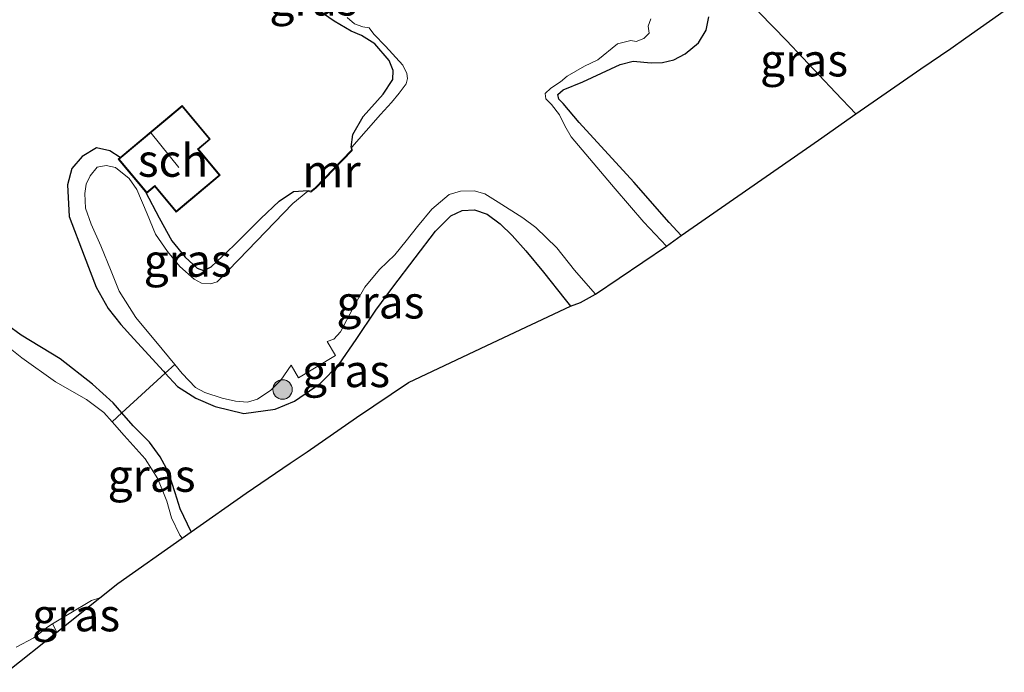
# Model space of a CAD drawing. Units: metres. Extents: x 99996 to 105892, y 437498 to 443754.
# Drawn here: x 102253 to 102328, y 438168 to 438218 of the extents above; entities that cross this region are included whole.
import ezdxf
from ezdxf.enums import TextEntityAlignment as Align

# ---------------------------------------------------------------- set-up
doc = ezdxf.new("R2010")
doc.units = ezdxf.units.M
doc.linetypes.add('IE-TERREINAFSCHEIDING', pattern=[10, 8, -2])
doc.layers.get('0').update_dxf_attribs({"lineweight": 25})
for name, color, linetype, lineweight in [('B-ME-GR-BOOM-S-B1', 93, 'Continuous', 18), ('B-ME-GW-INSTEEKWATERGANG-L-B1', 10, 'Continuous', 25), ('B-ME-IE-GRASLAND-GV-B6', 93, 'Continuous', 18), ('B-ME-IE-GRONDWERKLIJN-GROND_INGERICHT-GV-B6', 253, 'Continuous', 18), ('B-ME-IE-TERREINAFSCHEIDING-RASTERHEKWERK-L-B1', 8, 'IE-TERREINAFSCHEIDING', 18), ('B-ME-KG-KADASTRAAL-DAKRAND-L-B1', 13, 'Continuous', 18), ('B-ME-KG-KADASTRAAL-NOKLIJN-L-B1', 13, 'Continuous', 18), ('B-ME-KG-KADASTRAAL-OPNAMEDTMGRENS-L-B1', 10, 'Continuous', 25), ('B-ME-MW-MUUR-GV-B6', 8, 'IE-TERREINAFSCHEIDING-KUNSTMATIG', 18), ('B-ME-OG-BEBOUWING-GV-B6', 173, 'Continuous', 18), ('B-ME-OG-WATER-GV-B6', 153, 'Continuous', 18)]:
    doc.layers.add(name, color=color, linetype=linetype, lineweight=lineweight)
doc.styles.add('NLCS-ISO', font='NLCS-ISO.TTF')
doc.linetypes.add('IE-TERREINAFSCHEIDING-KUNSTMATIG', pattern='A,4,[82,NLCS.SHX,S=0.75,R=90,X=0,Y=0],4,-2', length=10)

# ---------------------------------------------------------------- blocks, each defined once
blk = doc.blocks.new('boom')
blk.add_hatch(color=256).paths.add_polyline_path([(-0.75, 0, 1), (0.75, 0, 1)])
blk.add_circle((0, 0), 0.75)

msp = doc.modelspace()

# ---------------------------------------------------------------- linework, layer by layer
at = {"layer": 'B-ME-GW-INSTEEKWATERGANG-L-B1'}
for points in [[(102278.136, 438208.074, -2.176), (102278.249, 438209.059, -1.889), (102279.049, 438210.427, -1.816), (102280.589, 438212.141, -1.786), (102281.32, 438213.288, -1.801), (102281.362, 438213.966, -1.79), (102281.043, 438214.728, -1.79), (102279.952, 438216.031, -1.824), (102278.925, 438216.67, -1.85), (102278.129, 438216.992, -1.808), (102276.816, 438217.754, -1.76), (102275.182, 438218.902, -1.669), (102273.2, 438220.835, -1.654), (102271.464, 438222.533, -1.635), (102270.022, 438224.245, -1.688), (102269.236, 438226.072, -1.726), (102268.998, 438227.625, -1.733), (102268.512, 438229.225, -1.688), (102268.009, 438230.785, -1.296)], [(102303.471, 438201.293, -1.844), (102302.569, 438202.289, -1.844), (102299.836, 438205.385, -1.825), (102295.654, 438209.974, -1.785), (102294.411, 438211.428, -1.797), (102294.077, 438211.761, -1.797), (102294.005, 438212.129, -1.797), (102294.424, 438212.475, -1.794), (102295.918, 438213.101, -1.797), (102298.805, 438214.427, -1.744), (102299.792, 438214.695, -1.763), (102301.168, 438214.549, -1.813), (102302.053, 438214.58, -1.835), (102302.914, 438214.786, -1.835), (102303.783, 438215.26, -1.847), (102304.805, 438216.089, -1.847), (102305.403, 438217.082, -1.841), (102305.597, 438218.108, -1.825)], [(102260.384, 438207.289, -1.616), (102259.604, 438207.808, -1.616), (102258.581, 438208.018, -1.616), (102257.462, 438207.356, -1.632), (102256.673, 438206.442, -1.673), (102256.333, 438205.187, -1.699), (102256.475, 438202.761, -1.741), (102257.615, 438199.719, -1.703), (102258.532, 438197.318, -1.624), (102259.455, 438195.671, -1.639), (102260.426, 438194.459, -1.639), (102261.435, 438193.361, -1.707), (102263.708, 438190.876, -1.763), (102263.849, 438190.72, -1.837), (102264.784, 438189.679, -1.763), (102266.194, 438188.796, -1.763), (102267.68, 438188.138, -1.771), (102269.876, 438187.604, -1.861), (102272.303, 438187.934, -1.955), (102273.775, 438188.565, -1.993), (102275.742, 438189.907, -1.937), (102277.205, 438191.396, -1.876), (102278.505, 438193.292, -1.824), (102280.027, 438195.541, -1.756), (102281.341, 438197.332, -1.726), (102283.05, 438199.58, -1.707), (102284.6, 438201.617, -1.654), (102285.783, 438202.799, -1.639), (102286.667, 438203.215, -1.62), (102287.601, 438203.262, -1.605), (102288.585, 438202.939, -1.628), (102289.574, 438202.187, -1.635), (102290.502, 438201.292, -1.624), (102291.548, 438200.118, -1.669), (102292.9, 438198.475, -1.714), (102294.558, 438196.363, -1.775), (102294.97, 438195.852, -1.775)], [(102262.328, 438204.654, -1.625), (102263.395, 438202.655, -1.65), (102264.362, 438200.879, -1.65), (102265.393, 438199.622, -1.669), (102266.313, 438198.78, -1.711), (102266.794, 438198.604, -1.711), (102267.376, 438198.871, -1.711), (102269.111, 438200.531, -1.643), (102271.195, 438202.588, -1.647), (102272.598, 438203.934, -1.677), (102273.693, 438204.679, -1.821), (102274.818, 438204.742, -2.176)], [(102265.835, 438178.51, -1.826), (102265.005, 438180.291, -1.826), (102264.607, 438181.526, -1.826), (102264.095, 438183.091, -1.826), (102263.451, 438184.27, -1.826), (102262.652, 438185.405, -1.813), (102261.376, 438186.659, -1.793), (102260.514, 438187.657, -1.843), (102259.846, 438188.43, -1.742), (102258.268, 438189.874, -1.716), (102255.771, 438191.813, -1.632), (102252.782, 438193.64, -1.651), (102250.663, 438195.171, -1.684)]]:
    msp.add_polyline3d(points, dxfattribs=at)
at = {"layer": 'B-ME-IE-GRASLAND-GV-B6'}
for points in [[(102277.837, 438218.032, -2.426), (102278.399, 438217.567, -2.426), (102279.016, 438217.318, -2.426), (102279.505, 438217.239, -2.426), (102279.881, 438216.77, -2.426), (102280.778, 438215.831, -2.426), (102282.098, 438214.388, -2.426), (102282.414, 438213.745, -2.426), (102282.447, 438213.354, -2.426), (102282.356, 438212.946, -2.426), (102281.809, 438212.227, -2.426), (102281.221, 438211.502, -2.426), (102280.387, 438210.598, -2.426), (102278.185, 438208.081, -2.426), (102278.136, 438208.074, -2.176), (102278.249, 438209.059, -1.889), (102279.049, 438210.427, -1.816), (102280.589, 438212.141, -1.786), (102281.32, 438213.288, -1.801), (102281.362, 438213.966, -1.79), (102281.043, 438214.728, -1.79), (102279.952, 438216.031, -1.824), (102278.925, 438216.67, -1.85), (102278.129, 438216.992, -1.808), (102276.816, 438217.754, -1.76), (102275.182, 438218.902, -1.669)], [(102305.597, 438218.108, -1.825), (102305.403, 438217.082, -1.841), (102304.805, 438216.089, -1.847), (102303.783, 438215.26, -1.847), (102302.914, 438214.786, -1.835), (102302.053, 438214.58, -1.835), (102301.168, 438214.549, -1.813), (102299.792, 438214.695, -1.763), (102298.805, 438214.427, -1.744), (102295.918, 438213.101, -1.797), (102294.424, 438212.475, -1.794), (102294.005, 438212.129, -1.797), (102294.077, 438211.761, -1.797), (102294.411, 438211.428, -1.797), (102295.654, 438209.974, -1.785), (102299.836, 438205.385, -1.825), (102302.569, 438202.289, -1.844), (102303.471, 438201.293, -1.844), (102302.353, 438200.473, -2.426)], [(102302.353, 438200.473, -2.426), (102300.609, 438202.305, -2.426), (102298.422, 438204.865, -2.426), (102295.04, 438208.881, -2.426), (102294.549, 438209.722, -2.426), (102294.145, 438210.576, -2.426), (102293.529, 438211.356, -2.426), (102293.091, 438211.806, -2.426), (102293.038, 438212.198, -2.426), (102293.469, 438212.611, -2.426), (102294.199, 438213.109, -2.426), (102294.717, 438213.534, -2.426), (102296.051, 438214.314, -2.426), (102297.073, 438214.785, -2.426), (102298.59, 438216.01, -2.426), (102299.616, 438216.283, -2.426), (102300.026, 438216.206, -2.426), (102300.617, 438216.419, -2.426), (102301.023, 438216.851, -2.426), (102300.952, 438217.373, -2.426), (102301.161, 438217.955, -2.426)], [(102264.574, 438191.386, -2.426), (102263.849, 438190.72, -1.837), (102263.708, 438190.876, -1.763), (102261.435, 438193.361, -1.707), (102260.426, 438194.459, -1.639), (102259.455, 438195.671, -1.639), (102258.532, 438197.318, -1.624), (102257.615, 438199.719, -1.703), (102256.475, 438202.761, -1.741), (102256.333, 438205.187, -1.699), (102256.673, 438206.442, -1.673), (102257.462, 438207.356, -1.632), (102258.581, 438208.018, -1.616), (102259.604, 438207.808, -1.616), (102260.384, 438207.289, -1.616), (102260.235, 438207.165, -1.616), (102262.328, 438204.654, -1.625), (102263.395, 438202.655, -1.65), (102264.362, 438200.879, -1.65), (102265.393, 438199.622, -1.669), (102266.313, 438198.78, -1.711), (102266.794, 438198.604, -1.711), (102267.376, 438198.871, -1.711), (102269.111, 438200.531, -1.643), (102271.195, 438202.588, -1.647), (102272.598, 438203.934, -1.677), (102273.693, 438204.679, -1.821), (102274.818, 438204.742, -2.176), (102274.805, 438204.694, -2.426), (102273.642, 438203.752, -2.426), (102269.468, 438199.418, -2.426), (102267.847, 438197.721, -2.426), (102267.327, 438197.567, -2.426), (102266.633, 438197.618, -2.426), (102266.07, 438197.937, -2.426), (102264.98, 438198.912, -2.426), (102264.014, 438200.05, -2.426), (102263.102, 438201.403, -2.426), (102262.454, 438202.958, -2.426), (102261.679, 438204.829, -2.426), (102261.067, 438205.661, -2.426), (102260.035, 438206.519, -2.426), (102259.307, 438206.67, -2.426), (102258.618, 438206.534, -2.426), (102258.083, 438205.879, -2.426), (102257.775, 438205.234, -2.426), (102257.666, 438204.512, -2.426), (102257.734, 438203.398, -2.426), (102258.151, 438202.165, -2.426), (102258.898, 438200.498, -2.426), (102259.684, 438198.545, -2.426), (102260.309, 438197.008, -2.426), (102261.584, 438194.976, -2.426), (102263.62, 438192.548, -2.426), (102264.574, 438191.386, -2.426)], [(102294.97, 438195.852, -1.775), (102294.558, 438196.363, -1.775), (102292.9, 438198.475, -1.714), (102291.548, 438200.118, -1.669), (102290.502, 438201.292, -1.624), (102289.574, 438202.187, -1.635), (102288.585, 438202.939, -1.628), (102287.601, 438203.262, -1.605), (102286.667, 438203.215, -1.62), (102285.783, 438202.799, -1.639), (102284.6, 438201.617, -1.654), (102283.05, 438199.58, -1.707), (102281.341, 438197.332, -1.726), (102280.027, 438195.541, -1.756), (102278.505, 438193.292, -1.824), (102277.205, 438191.396, -1.876), (102275.742, 438189.907, -1.937), (102273.775, 438188.565, -1.993), (102272.303, 438187.934, -1.955), (102269.876, 438187.604, -1.861), (102267.68, 438188.138, -1.771), (102266.194, 438188.796, -1.763), (102264.784, 438189.679, -1.763), (102263.849, 438190.72, -1.837), (102264.574, 438191.386, -2.426), (102265.141, 438190.696, -2.426), (102266.183, 438189.61, -2.426), (102266.888, 438189.229, -2.426), (102268.216, 438188.793, -2.426), (102269.245, 438188.556, -2.426), (102270.164, 438188.482, -2.426), (102270.929, 438188.719, -2.426), (102271.965, 438189.413, -2.426), (102272.727, 438190.16, -2.426), (102273.526, 438191.321, -2.426), (102274.089, 438190.341, -2.426), (102276.933, 438192.079, -2.426), (102276.298, 438193.138, -2.426), (102276.808, 438193.317, -2.426), (102277.316, 438193.886, -2.426), (102278.04, 438195.247, -2.426), (102278.499, 438196.107, -2.426), (102279.177, 438197.307, -2.426), (102280.298, 438198.678, -2.426), (102281.498, 438199.794, -2.426), (102282.368, 438200.887, -2.426), (102283.239, 438201.98, -2.426), (102284.322, 438203.302, -2.426), (102285.652, 438204.436, -2.426), (102286.523, 438204.709, -2.426), (102287.585, 438204.721, -2.426), (102288.391, 438204.498, -2.426), (102289.43, 438203.864, -2.426), (102291.322, 438202.659, -2.426), (102292.31, 438201.907, -2.426), (102293.921, 438200.332, -2.426), (102295.281, 438198.633, -2.426), (102296.699, 438197.009, -2.426), (102296.911, 438196.775, -2.426), (102295.751, 438196.142, -2.164), (102294.97, 438195.852, -1.775)], [(102265.835, 438178.51, -1.826), (102265.005, 438180.291, -1.826), (102264.607, 438181.526, -1.826), (102264.095, 438183.091, -1.826), (102263.451, 438184.27, -1.826), (102262.652, 438185.405, -1.813), (102261.376, 438186.659, -1.793), (102260.514, 438187.657, -1.843), (102263.849, 438190.72, -1.837), (102264.784, 438189.679, -1.763), (102266.194, 438188.796, -1.763), (102267.68, 438188.138, -1.771), (102269.876, 438187.604, -1.861), (102272.303, 438187.934, -1.955), (102273.775, 438188.565, -1.993), (102275.742, 438189.907, -1.937), (102277.205, 438191.396, -1.876), (102278.505, 438193.292, -1.824), (102280.027, 438195.541, -1.756), (102281.341, 438197.332, -1.726), (102283.05, 438199.58, -1.707), (102284.6, 438201.617, -1.654), (102285.783, 438202.799, -1.639), (102286.667, 438203.215, -1.62), (102287.601, 438203.262, -1.605), (102288.585, 438202.939, -1.628), (102289.574, 438202.187, -1.635), (102290.502, 438201.292, -1.624), (102291.548, 438200.118, -1.669), (102292.9, 438198.475, -1.714), (102294.558, 438196.363, -1.775), (102294.97, 438195.852, -1.775), (102288.994, 438193.039, -1.824), (102282.523, 438189.999, -1.804), (102278.543, 438187.303, -1.863), (102274.743, 438184.661, -1.86), (102273.448, 438183.798, -1.836), (102270.06, 438181.485, -1.775), (102265.835, 438178.51, -1.826)], [(102250.663, 438195.171, -1.684), (102252.782, 438193.64, -1.651), (102255.771, 438191.813, -1.632), (102258.268, 438189.874, -1.716), (102259.846, 438188.43, -1.742), (102260.514, 438187.657, -1.843), (102259.764, 438186.968, -2.426), (102259.144, 438187.675, -2.426), (102257.799, 438188.698, -2.426), (102255.411, 438190.038, -2.426), (102252.829, 438191.892, -2.426), (102250.637, 438193.632, -2.426)], [(102265.151, 438178.028, -2.426), (102264.982, 438178.254, -2.426), (102264.343, 438179.582, -2.426), (102263.961, 438180.861, -2.426), (102263.291, 438182.58, -2.426), (102262.31, 438184.132, -2.426), (102260.695, 438185.909, -2.426), (102259.764, 438186.968, -2.426), (102260.514, 438187.657, -1.843), (102261.376, 438186.659, -1.793), (102262.652, 438185.405, -1.813), (102263.451, 438184.27, -1.826), (102264.095, 438183.091, -1.826), (102264.607, 438181.526, -1.826), (102265.005, 438180.291, -1.826), (102265.835, 438178.51, -1.826), (102265.151, 438178.028, -2.426)], [(102255.514, 438170.802, -2.077), (102255.195, 438171.436, -2.426), (102256.463, 438172.207, -2.426), (102258.196, 438173.233, -2.426), (102258.816, 438173.436, -2.426), (102255.514, 438170.802, -2.077)], [(102252.4, 438169.657, -2.426), (102253.757, 438170.382, -2.426), (102254.83, 438171.215, -2.426), (102255.195, 438171.436, -2.426), (102255.514, 438170.802, -2.077), (102251.649, 438167.719, -1.655)]]:
    msp.add_polyline3d(points, dxfattribs=at)
at = {"layer": 'B-ME-IE-GRONDWERKLIJN-GROND_INGERICHT-GV-B6'}
for points in [[(102275.182, 438218.902, -1.669), (102276.816, 438217.754, -1.76), (102278.129, 438216.992, -1.808), (102278.925, 438216.67, -1.85), (102279.952, 438216.031, -1.824), (102281.043, 438214.728, -1.79), (102281.362, 438213.966, -1.79), (102281.32, 438213.288, -1.801), (102280.589, 438212.141, -1.786), (102279.049, 438210.427, -1.816), (102278.249, 438209.059, -1.889), (102278.136, 438208.074, -2.176), (102278.166, 438207.851, -2.176), (102275.373, 438204.965, -2.176), (102275.025, 438204.685, -2.176), (102274.818, 438204.742, -2.176), (102273.693, 438204.679, -1.821), (102272.598, 438203.934, -1.677), (102271.195, 438202.588, -1.647), (102269.111, 438200.531, -1.643), (102267.376, 438198.871, -1.711), (102266.794, 438198.604, -1.711), (102266.313, 438198.78, -1.711), (102265.393, 438199.622, -1.669), (102264.362, 438200.879, -1.65), (102263.395, 438202.655, -1.65), (102262.328, 438204.654, -1.625), (102262.423, 438204.541, -1.625), (102263.045, 438205.06, -1.424), (102264.686, 438203.092, -1.339), (102268.074, 438205.917, -1.339), (102266.4, 438207.925, -1.339), (102267.312, 438208.685, -1.339), (102265.157, 438211.269, -1.339), (102260.384, 438207.289, -1.616), (102259.604, 438207.808, -1.616), (102258.581, 438208.018, -1.616), (102257.462, 438207.356, -1.632), (102256.673, 438206.442, -1.673), (102256.333, 438205.187, -1.699), (102256.475, 438202.761, -1.741), (102257.615, 438199.719, -1.703), (102258.532, 438197.318, -1.624), (102259.455, 438195.671, -1.639), (102260.426, 438194.459, -1.639), (102261.435, 438193.361, -1.707), (102263.708, 438190.876, -1.763), (102263.849, 438190.72, -1.837), (102260.514, 438187.657, -1.843), (102259.846, 438188.43, -1.742), (102258.268, 438189.874, -1.716), (102255.771, 438191.813, -1.632), (102252.782, 438193.64, -1.651), (102250.663, 438195.171, -1.684)], [(102303.471, 438201.293, -1.844), (102302.569, 438202.289, -1.844), (102299.836, 438205.385, -1.825), (102295.654, 438209.974, -1.785), (102294.411, 438211.428, -1.797), (102294.077, 438211.761, -1.797), (102294.005, 438212.129, -1.797), (102294.424, 438212.475, -1.794), (102295.918, 438213.101, -1.797), (102298.805, 438214.427, -1.744), (102299.792, 438214.695, -1.763), (102301.168, 438214.549, -1.813), (102302.053, 438214.58, -1.835), (102302.914, 438214.786, -1.835), (102303.783, 438215.26, -1.847), (102304.805, 438216.089, -1.847), (102305.403, 438217.082, -1.841), (102305.597, 438218.108, -1.825)], [(102309.504, 438218.391, -1.685), (102311.573, 438216.276, -1.599), (102315.344, 438212.273, -1.59), (102316.897, 438210.643, -1.592), (102314.021, 438208.615, -1.646), (102303.471, 438201.293, -1.844)], [(102328.303, 438218.569, -1.628), (102325.357, 438216.474, -1.745), (102324.191, 438215.669, -1.738), (102321.89, 438214.098, -1.608), (102316.897, 438210.643, -1.592), (102315.344, 438212.273, -1.59), (102311.573, 438216.276, -1.599), (102309.504, 438218.391, -1.685)]]:
    msp.add_polyline3d(points, dxfattribs=at)
at = {"layer": 'B-ME-IE-TERREINAFSCHEIDING-RASTERHEKWERK-L-B1'}
for p, q in [((102264.574, 438191.386, -2.426), (102263.849, 438190.72, -1.837)), ((102260.514, 438187.657, -1.843), (102263.849, 438190.72, -1.837)), ((102259.764, 438186.968, -2.426), (102260.514, 438187.657, -1.843)), ((102255.514, 438170.802, -2.077), (102255.195, 438171.436, -2.426))]:
    msp.add_line(p, q, dxfattribs=at)
msp.add_polyline3d([(102305.993, 438222.737, -1.763), (102309.504, 438218.391, -1.685), (102311.573, 438216.276, -1.599), (102315.344, 438212.273, -1.59), (102316.897, 438210.643, -1.592)], dxfattribs=at)
at = {"layer": 'B-ME-KG-KADASTRAAL-DAKRAND-L-B1'}
msp.add_polyline3d([(102268.004, 438205.923, 0.92), (102264.692, 438203.162, 0.92), (102263.052, 438205.13, 1.272), (102262.43, 438204.611, 1.272), (102260.306, 438207.158, 1.272), (102265.151, 438211.199, 1.234), (102267.241, 438208.691, 1.234), (102266.33, 438207.931, 1.234), (102268.004, 438205.923, 0.92)], dxfattribs=at)
at = {"layer": 'B-ME-KG-KADASTRAAL-NOKLIJN-L-B1'}
msp.add_line((102264.885, 438206.512, 4.19), (102262.77, 438209.148, 4.19), dxfattribs=at)
at = {"layer": 'B-ME-KG-KADASTRAAL-OPNAMEDTMGRENS-L-B1'}
msp.add_polyline3d([(102251.649, 438167.719, -1.655), (102255.514, 438170.802, -2.077), (102258.816, 438173.436, -2.426), (102260.216, 438174.553, -2.426), (102265.151, 438178.028, -2.426), (102265.835, 438178.51, -1.826), (102270.06, 438181.485, -1.775), (102273.448, 438183.798, -1.836), (102274.743, 438184.661, -1.86), (102278.543, 438187.303, -1.863), (102282.523, 438189.999, -1.804), (102288.994, 438193.039, -1.824), (102294.97, 438195.852, -1.775), (102295.751, 438196.142, -2.164), (102296.911, 438196.775, -2.426), (102302.353, 438200.473, -2.426), (102303.471, 438201.293, -1.844), (102314.021, 438208.615, -1.646), (102316.897, 438210.643, -1.592), (102321.89, 438214.098, -1.608), (102324.191, 438215.669, -1.738), (102325.357, 438216.474, -1.745), (102328.303, 438218.569, -1.628)], dxfattribs=at)
at = {"layer": 'B-ME-MW-MUUR-GV-B6'}
msp.add_polyline3d([(102274.805, 438204.694, -2.426), (102274.818, 438204.742, -2.176), (102275.025, 438204.685, -2.176), (102275.373, 438204.965, -2.176), (102278.166, 438207.851, -2.176), (102278.136, 438208.074, -2.176), (102278.185, 438208.081, -2.426), (102278.219, 438207.834, -2.426), (102275.407, 438204.928, -2.426), (102275.036, 438204.63, -2.426), (102274.805, 438204.694, -2.426)], dxfattribs=at)
at = {"layer": 'B-ME-OG-BEBOUWING-GV-B6'}
msp.add_polyline3d([(102260.384, 438207.289, -1.616), (102265.157, 438211.269, -1.339), (102267.312, 438208.685, -1.339), (102266.4, 438207.925, -1.339), (102268.074, 438205.917, -1.339), (102264.686, 438203.092, -1.339), (102263.045, 438205.06, -1.424), (102262.423, 438204.541, -1.625), (102262.328, 438204.654, -1.625), (102260.235, 438207.165, -1.616), (102260.384, 438207.289, -1.616)], dxfattribs=at)
at = {"layer": 'B-ME-OG-WATER-GV-B6'}
for points in [[(102301.161, 438217.955, -2.426), (102300.952, 438217.373, -2.426), (102301.023, 438216.851, -2.426), (102300.617, 438216.419, -2.426), (102300.026, 438216.206, -2.426), (102299.616, 438216.283, -2.426), (102298.59, 438216.01, -2.426), (102297.073, 438214.785, -2.426), (102296.051, 438214.314, -2.426), (102294.717, 438213.534, -2.426), (102294.199, 438213.109, -2.426), (102293.469, 438212.611, -2.426), (102293.038, 438212.198, -2.426), (102293.091, 438211.806, -2.426), (102293.529, 438211.356, -2.426), (102294.145, 438210.576, -2.426), (102294.549, 438209.722, -2.426), (102295.04, 438208.881, -2.426), (102298.422, 438204.865, -2.426), (102300.609, 438202.305, -2.426), (102302.353, 438200.473, -2.426), (102296.911, 438196.775, -2.426), (102296.699, 438197.009, -2.426), (102295.281, 438198.633, -2.426), (102293.921, 438200.332, -2.426), (102292.31, 438201.907, -2.426), (102291.322, 438202.659, -2.426), (102289.43, 438203.864, -2.426), (102288.391, 438204.498, -2.426), (102287.585, 438204.721, -2.426), (102286.523, 438204.709, -2.426), (102285.652, 438204.436, -2.426), (102284.322, 438203.302, -2.426), (102283.239, 438201.98, -2.426), (102282.368, 438200.887, -2.426), (102281.498, 438199.794, -2.426), (102280.298, 438198.678, -2.426), (102279.177, 438197.307, -2.426), (102278.499, 438196.107, -2.426), (102278.04, 438195.247, -2.426), (102277.316, 438193.886, -2.426), (102276.808, 438193.317, -2.426), (102276.298, 438193.138, -2.426), (102276.933, 438192.079, -2.426), (102274.089, 438190.341, -2.426), (102273.526, 438191.321, -2.426), (102272.727, 438190.16, -2.426), (102271.965, 438189.413, -2.426), (102270.929, 438188.719, -2.426), (102270.164, 438188.482, -2.426), (102269.245, 438188.556, -2.426), (102268.216, 438188.793, -2.426), (102266.888, 438189.229, -2.426), (102266.183, 438189.61, -2.426), (102265.141, 438190.696, -2.426), (102264.574, 438191.386, -2.426), (102263.62, 438192.548, -2.426), (102261.584, 438194.976, -2.426), (102260.309, 438197.008, -2.426), (102259.684, 438198.545, -2.426), (102258.898, 438200.498, -2.426), (102258.151, 438202.165, -2.426), (102257.734, 438203.398, -2.426), (102257.666, 438204.512, -2.426), (102257.775, 438205.234, -2.426), (102258.083, 438205.879, -2.426), (102258.618, 438206.534, -2.426), (102259.307, 438206.67, -2.426), (102260.035, 438206.519, -2.426), (102261.067, 438205.661, -2.426), (102261.679, 438204.829, -2.426), (102262.454, 438202.958, -2.426), (102263.102, 438201.403, -2.426), (102264.014, 438200.05, -2.426), (102264.98, 438198.912, -2.426), (102266.07, 438197.937, -2.426), (102266.633, 438197.618, -2.426), (102267.327, 438197.567, -2.426), (102267.847, 438197.721, -2.426), (102269.468, 438199.418, -2.426), (102273.642, 438203.752, -2.426), (102274.805, 438204.694, -2.426), (102275.036, 438204.63, -2.426), (102275.407, 438204.928, -2.426), (102278.219, 438207.834, -2.426), (102278.185, 438208.081, -2.426), (102280.387, 438210.598, -2.426), (102281.221, 438211.502, -2.426), (102281.809, 438212.227, -2.426), (102282.356, 438212.946, -2.426), (102282.447, 438213.354, -2.426), (102282.414, 438213.745, -2.426), (102282.098, 438214.388, -2.426), (102280.778, 438215.831, -2.426), (102279.881, 438216.77, -2.426), (102279.505, 438217.239, -2.426), (102279.016, 438217.318, -2.426), (102278.399, 438217.567, -2.426), (102277.837, 438218.032, -2.426)], [(102250.637, 438193.632, -2.426), (102252.829, 438191.892, -2.426), (102255.411, 438190.038, -2.426), (102257.799, 438188.698, -2.426), (102259.144, 438187.675, -2.426), (102259.764, 438186.968, -2.426), (102260.695, 438185.909, -2.426), (102262.31, 438184.132, -2.426), (102263.291, 438182.58, -2.426), (102263.961, 438180.861, -2.426), (102264.343, 438179.582, -2.426), (102264.982, 438178.254, -2.426), (102265.151, 438178.028, -2.426), (102260.216, 438174.553, -2.426), (102258.816, 438173.436, -2.426)], [(102258.816, 438173.436, -2.426), (102258.196, 438173.233, -2.426), (102256.463, 438172.207, -2.426), (102255.195, 438171.436, -2.426), (102254.83, 438171.215, -2.426), (102253.757, 438170.382, -2.426), (102252.4, 438169.657, -2.426)]]:
    msp.add_polyline3d(points, dxfattribs=at)

# ---------------------------------------------------------------- block references
at = {"layer": 'B-ME-GR-BOOM-S-B1', "rotation": 90}
msp.add_blockref('boom', (102272.862, 438189.453, -2.137), dxfattribs=at)

# ---------------------------------------------------------------- texts
at = {"layer": 'B-ME-IE-GRASLAND-GV-B6', "ltscale": 0.2, "style": 'NLCS-ISO'}
for p in [(102275.228, 438219.445), (102312.9225, 438214.765), (102265.5755, 438199.369), (102280.38, 438196.1625), (102277.742, 438190.886), (102262.7995, 438182.8425), (102257.0055, 438172.119)]:
    msp.add_text('gras', height=2.5, dxfattribs=at).set_placement(p, align=Align.MIDDLE_CENTER)
at = {"layer": 'B-ME-MW-MUUR-GV-B6', "ltscale": 0.2, "style": 'NLCS-ISO'}
msp.add_text('mr', height=2.5, dxfattribs=at).set_placement((102276.6234, 438206.2443), align=Align.MIDDLE_CENTER)
at = {"layer": 'B-ME-OG-BEBOUWING-GV-B6', "ltscale": 0.2, "style": 'NLCS-ISO'}
msp.add_text('sch', height=2.5, dxfattribs=at).set_placement((102264.4447, 438207.0551), align=Align.MIDDLE_CENTER)

doc.saveas('drawing.dxf')
